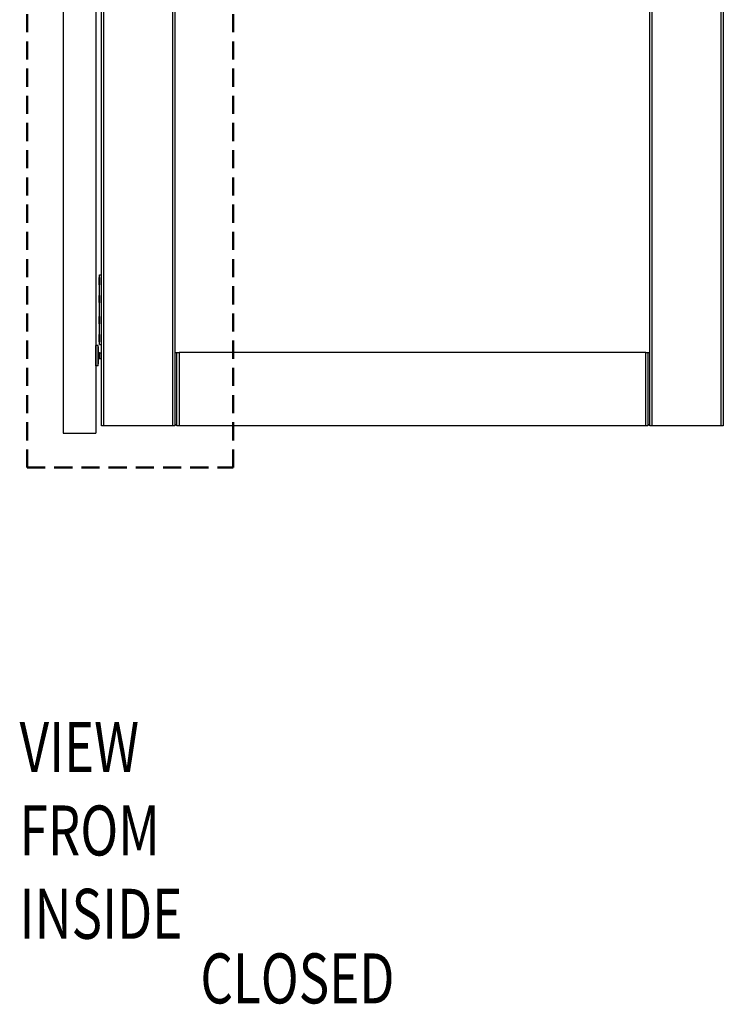
# Model space of a CAD drawing. Units: millimetres. Extents: x 265 to 481, y -1 to 150.
# Drawn here: x 330 to 343, y 92 to 110 of the extents above; entities that cross this region are included whole.
import ezdxf

# ---------------------------------------------------------------- set-up
doc = ezdxf.new("R2010")
doc.units = ezdxf.units.MM
doc.header["$MEASUREMENT"] = 0
for name, pattern in [('AI-Linetype-6697', [0.491881, 0.32792, -0.16396]), ('AI-Linetype-6698', [0.491881, 0.32792, -0.16396]), ('AI-Linetype-6700', [0.491881, 0.32792, -0.16396])]:
    doc.linetypes.add(name, pattern=pattern)
doc.layers.get('0').update_dxf_attribs({"lineweight": 0})
doc.layers.add('LINES', color=7, linetype='Continuous', lineweight=0)
doc.layers.add('SKETCH_-_HIGHLIGHT_AREA', color=7, linetype='Continuous', lineweight=0)

msp = doc.modelspace()

# ---------------------------------------------------------------- linework, layer by layer
at = {"color": 18, "lineweight": 25, "true_color": 0x000000}
for p, q in [((330.876, 132.829), (330.876, 102.804)), ((331.467, 132.829), (331.467, 102.804)), ((331.567, 102.933), (331.567, 131.988)), ((331.604, 131.988), (331.604, 102.933)), ((332.858, 102.933), (332.858, 131.988)), ((332.895, 131.988), (332.895, 102.933)), ((341.482, 102.933), (341.482, 131.988)), ((341.519, 131.988), (341.519, 102.933)), ((342.773, 102.933), (342.773, 131.988)), ((342.81, 131.988), (342.81, 102.933)), ((331.529, 105.618), (331.527, 105.618)), ((331.527, 105.534), (331.527, 105.617)), ((331.53, 105.618), (331.529, 105.618)), ((331.529, 105.618), (331.529, 105.534)), ((331.53, 104.408), (331.53, 105.663)), ((331.53, 105.663), (331.567, 105.663)), ((331.527, 105.487), (331.527, 105.534)), ((331.527, 105.487), (331.528, 105.486)), ((331.529, 105.534), (331.529, 105.486)), ((331.529, 105.486), (331.53, 105.486)), ((331.529, 105.294), (331.527, 105.293)), ((331.527, 105.162), (331.527, 105.292)), ((331.53, 105.294), (331.529, 105.294)), ((331.529, 105.294), (331.529, 105.161)), ((331.527, 105.162), (331.528, 105.161)), ((331.529, 105.161), (331.53, 105.161)), ((331.529, 104.91), (331.527, 104.909)), ((331.527, 104.836), (331.527, 104.909)), ((331.53, 104.91), (331.529, 104.91)), ((331.529, 104.91), (331.529, 104.836)), ((331.527, 104.779), (331.527, 104.836)), ((331.527, 104.779), (331.528, 104.777)), ((331.529, 104.836), (331.529, 104.777)), ((331.529, 104.777), (331.53, 104.777)), ((331.529, 104.585), (331.527, 104.585)), ((331.527, 104.454), (331.527, 104.584)), ((331.53, 104.585), (331.529, 104.585)), ((331.529, 104.585), (331.529, 104.453)), ((331.468, 104.324), (331.467, 104.324)), ((331.505, 104.385), (331.468, 104.385)), ((331.468, 104.019), (331.468, 104.385)), ((331.505, 104.019), (331.505, 104.385)), ((331.507, 104.365), (331.505, 104.365)), ((331.508, 104.364), (331.507, 104.365)), ((331.507, 104.358), (331.507, 104.365)), ((331.507, 104.232), (331.507, 104.358)), ((331.508, 104.364), (331.508, 104.357)), ((331.508, 104.357), (331.508, 104.234)), ((331.527, 104.454), (331.528, 104.453)), ((331.529, 104.453), (331.53, 104.453)), ((331.53, 104.408), (331.567, 104.408)), ((331.467, 104.274), (331.468, 104.274)), ((331.468, 104.147), (331.467, 104.147)), ((331.505, 104.232), (331.507, 104.232)), ((331.507, 104.188), (331.505, 104.188)), ((331.507, 104.232), (331.508, 104.233)), ((331.508, 104.187), (331.507, 104.188)), ((331.507, 104.181), (331.507, 104.188)), ((331.507, 104.055), (331.507, 104.181)), ((331.508, 104.187), (331.508, 104.18)), ((331.508, 104.18), (331.508, 104.057)), ((331.516, 104.251), (331.512, 104.251)), ((331.513, 104.143), (331.515, 104.143)), ((331.521, 104.153), (331.525, 104.153)), ((331.526, 104.259), (331.523, 104.261)), ((331.523, 104.254), (331.523, 104.261)), ((331.525, 104.153), (331.528, 104.148)), ((331.529, 104.148), (331.531, 104.15)), ((331.53, 104.25), (331.531, 104.249)), ((331.567, 104.251), (331.531, 104.251)), ((331.531, 104.24), (331.531, 104.15)), ((331.531, 104.153), (331.567, 104.153)), ((332.895, 104.261), (332.932, 104.261)), ((332.932, 102.933), (332.932, 104.261)), ((332.932, 104.261), (332.969, 104.261)), ((332.969, 104.261), (332.969, 102.933)), ((341.408, 104.261), (332.969, 104.261)), ((341.408, 102.933), (341.408, 104.261)), ((341.408, 104.261), (341.445, 104.261)), ((341.445, 104.261), (341.445, 102.951)), ((341.445, 104.261), (341.482, 104.261)), ((331.467, 104.097), (331.468, 104.097)), ((331.505, 104.019), (331.468, 104.019)), ((331.505, 104.055), (331.507, 104.055)), ((331.507, 104.055), (331.508, 104.056)), ((331.604, 102.933), (331.567, 102.933)), ((332.858, 102.933), (331.604, 102.933)), ((332.895, 102.933), (332.858, 102.933)), ((332.931, 102.951), (332.895, 102.951)), ((332.931, 102.933), (332.931, 102.951)), ((332.932, 102.933), (332.931, 102.933)), ((332.969, 102.933), (332.932, 102.933)), ((341.408, 102.933), (332.969, 102.933)), ((341.445, 102.933), (341.408, 102.933)), ((341.445, 102.951), (341.445, 102.933)), ((341.482, 102.951), (341.445, 102.951)), ((341.519, 102.933), (341.482, 102.933)), ((342.773, 102.933), (341.519, 102.933)), ((342.81, 102.933), (342.773, 102.933)), ((330.876, 102.804), (331.467, 102.804))]:
    msp.add_line(p, q, dxfattribs=at)
for points, knots in [([(331.516, 104.251), (331.509, 104.251), (331.501, 104.25), (331.499, 104.247), (331.498, 104.245), (331.499, 104.241), (331.5, 104.237), (331.501, 104.232), (331.501, 104.227), (331.501, 104.221), (331.502, 104.215), (331.502, 104.208), (331.502, 104.202), (331.503, 104.195), (331.503, 104.189), (331.504, 104.183), (331.504, 104.177), (331.504, 104.172), (331.505, 104.167), (331.505, 104.166), (331.505, 104.165), (331.505, 104.164), (331.505, 104.161), (331.506, 104.158), (331.506, 104.156), (331.506, 104.154), (331.507, 104.153), (331.507, 104.153), (331.507, 104.153), (331.508, 104.154), (331.508, 104.157), (331.509, 104.159), (331.509, 104.163), (331.509, 104.167), (331.51, 104.172), (331.51, 104.177), (331.511, 104.183), (331.511, 104.189), (331.511, 104.195), (331.512, 104.202), (331.512, 104.208), (331.512, 104.215), (331.513, 104.221), (331.513, 104.227), (331.514, 104.232), (331.514, 104.237), (331.514, 104.241), (331.515, 104.245), (331.515, 104.247), (331.516, 104.25), (331.516, 104.251), (331.516, 104.251), (331.517, 104.251), (331.517, 104.25), (331.517, 104.247), (331.518, 104.245), (331.518, 104.241), (331.519, 104.237), (331.519, 104.232), (331.519, 104.227), (331.52, 104.221), (331.52, 104.215), (331.521, 104.208), (331.521, 104.202), (331.521, 104.195), (331.522, 104.189), (331.522, 104.183), (331.522, 104.177), (331.523, 104.172), (331.523, 104.167), (331.523, 104.166), (331.523, 104.165), (331.523, 104.164), (331.524, 104.161), (331.524, 104.158), (331.525, 104.156), (331.525, 104.155), (331.525, 104.154), (331.525, 104.154)], [0, 0, 0, 0, 1, 1, 1, 2, 2, 2, 3, 3, 3, 4, 4, 4, 5, 5, 5, 6, 6, 6, 7, 7, 7, 8, 8, 8, 9, 9, 9, 10, 10, 10, 11, 11, 11, 12, 12, 12, 13, 13, 13, 14, 14, 14, 15, 15, 15, 16, 16, 16, 17, 17, 17, 18, 18, 18, 19, 19, 19, 20, 20, 20, 21, 21, 21, 22, 22, 22, 23, 23, 23, 24, 24, 24, 25, 25, 25, 26, 26, 26, 26]), ([(331.507, 104.232), (331.507, 104.23), (331.507, 104.227), (331.507, 104.224), (331.507, 104.218), (331.508, 104.21), (331.508, 104.202), (331.509, 104.194), (331.509, 104.186), (331.509, 104.179), (331.51, 104.172), (331.51, 104.166), (331.511, 104.16), (331.511, 104.156), (331.511, 104.152), (331.511, 104.149), (331.512, 104.147), (331.512, 104.144), (331.512, 104.144), (331.513, 104.143), (331.513, 104.143), (331.513, 104.143)], [0, 0, 0, 0, 1, 1, 1, 2, 2, 2, 3, 3, 3, 4, 4, 4, 5, 5, 5, 6, 6, 6, 7, 7, 7, 7]), ([(331.512, 104.251), (331.511, 104.252), (331.51, 104.254), (331.509, 104.256), (331.509, 104.256), (331.508, 104.257), (331.508, 104.258)], [0, 0, 0, 0, 1, 1, 1, 2, 2, 2, 2]), ([(331.508, 104.247), (331.508, 104.246), (331.508, 104.245), (331.508, 104.244), (331.509, 104.239), (331.509, 104.232), (331.509, 104.224), (331.51, 104.217), (331.51, 104.21), (331.511, 104.202), (331.511, 104.196), (331.511, 104.19), (331.511, 104.184), (331.512, 104.178), (331.512, 104.172), (331.512, 104.167), (331.513, 104.165), (331.513, 104.162), (331.513, 104.16), (331.513, 104.155), (331.514, 104.15), (331.514, 104.147), (331.514, 104.145), (331.515, 104.144), (331.515, 104.143)], [0, 0, 0, 0, 1, 1, 1, 2, 2, 2, 3, 3, 3, 4, 4, 4, 5, 5, 5, 6, 6, 6, 7, 7, 7, 8, 8, 8, 8]), ([(331.508, 104.151), (331.509, 104.15), (331.509, 104.149), (331.51, 104.148), (331.511, 104.146), (331.512, 104.145), (331.513, 104.143)], [0, 0, 0, 0, 1, 1, 1, 2, 2, 2, 2]), ([(331.512, 104.25), (331.512, 104.249), (331.513, 104.249), (331.513, 104.247), (331.513, 104.245), (331.514, 104.241), (331.514, 104.237), (331.514, 104.232), (331.515, 104.227), (331.515, 104.221), (331.516, 104.215), (331.516, 104.208), (331.516, 104.202), (331.517, 104.195), (331.517, 104.189), (331.517, 104.183), (331.518, 104.177), (331.518, 104.172), (331.519, 104.167), (331.519, 104.162), (331.519, 104.158), (331.52, 104.157), (331.52, 104.156), (331.52, 104.156), (331.52, 104.155)], [0, 0, 0, 0, 1, 1, 1, 2, 2, 2, 3, 3, 3, 4, 4, 4, 5, 5, 5, 6, 6, 6, 7, 7, 7, 8, 8, 8, 8]), ([(331.514, 104.145), (331.515, 104.146), (331.516, 104.148), (331.517, 104.15), (331.518, 104.151), (331.519, 104.153), (331.52, 104.154)], [0, 0, 0, 0, 1, 1, 1, 2, 2, 2, 2]), ([(331.522, 104.261), (331.521, 104.259), (331.52, 104.257), (331.519, 104.256), (331.518, 104.254), (331.517, 104.252), (331.516, 104.251)], [0, 0, 0, 0, 1, 1, 1, 2, 2, 2, 2]), ([(331.522, 104.26), (331.522, 104.26), (331.522, 104.261), (331.522, 104.261), (331.522, 104.262), (331.523, 104.259), (331.523, 104.256), (331.523, 104.256), (331.523, 104.255), (331.523, 104.254)], [0, 0, 0, 0, 1, 1, 1, 2, 2, 2, 3, 3, 3, 3]), ([(331.523, 104.254), (331.524, 104.251), (331.524, 104.247), (331.524, 104.242), (331.524, 104.237), (331.525, 104.231), (331.525, 104.225), (331.525, 104.219), (331.525, 104.213), (331.525, 104.206), (331.526, 104.2), (331.526, 104.193), (331.526, 104.187), (331.526, 104.181), (331.526, 104.175), (331.527, 104.17), (331.527, 104.165), (331.527, 104.161), (331.527, 104.157), (331.527, 104.154), (331.528, 104.151), (331.528, 104.149), (331.528, 104.148), (331.528, 104.148), (331.528, 104.148)], [0, 0, 0, 0, 1, 1, 1, 2, 2, 2, 3, 3, 3, 4, 4, 4, 5, 5, 5, 6, 6, 6, 7, 7, 7, 8, 8, 8, 8]), ([(331.53, 104.251), (331.529, 104.252), (331.528, 104.254), (331.528, 104.256), (331.527, 104.256), (331.527, 104.257), (331.526, 104.258)], [0, 0, 0, 0, 1, 1, 1, 2, 2, 2, 2]), ([(331.531, 104.24), (331.53, 104.244), (331.529, 104.248), (331.528, 104.252), (331.528, 104.255), (331.527, 104.257), (331.526, 104.258), (331.526, 104.258), (331.526, 104.258), (331.526, 104.258)], [0, 0, 0, 0, 1, 1, 1, 2, 2, 2, 3, 3, 3, 3]), ([(331.531, 104.249), (331.531, 104.248), (331.531, 104.247), (331.531, 104.245), (331.531, 104.243), (331.531, 104.241), (331.531, 104.24)], [0, 0, 0, 0, 1, 1, 1, 2, 2, 2, 2])]:
    msp.add_open_spline(points, degree=3, knots=knots, dxfattribs=at)
at = {"layer": 'SKETCH_-_HIGHLIGHT_AREA', "color": 161, "linetype": 'AI-Linetype-6698', "lineweight": 50, "true_color": 0x7f9fff}
msp.add_line((330.221, 102.18), (330.221, 134.179), dxfattribs=at)
at = {"layer": 'SKETCH_-_HIGHLIGHT_AREA', "color": 161, "linetype": 'AI-Linetype-6700', "lineweight": 50, "true_color": 0x7f9fff}
msp.add_line((333.948, 102.18), (333.948, 134.179), dxfattribs=at)
at = {"layer": 'SKETCH_-_HIGHLIGHT_AREA', "color": 161, "linetype": 'AI-Linetype-6697', "lineweight": 50, "true_color": 0x7f9fff}
msp.add_line((330.221, 102.18), (333.948, 102.18), dxfattribs=at)

# ---------------------------------------------------------------- texts
at = {"layer": 'LINES', "char_height": 0.2, "attachment_point": 7}
for s, insert in [('\\C18;\\c0;\\FMyriad Pro|b0|i0|c1;\\H0.903718;\\W0.750000;VIEW FROM INSIDE', (330.087, 93.661)), ('\\C18;\\c0;\\FMyriad Pro|b0|i0|c1;\\H0.903718;\\W0.750000;CLOSED', (333.355, 92.493))]:
    msp.add_mtext(s, dxfattribs=dict(at, insert=insert))

doc.saveas('drawing.dxf')
